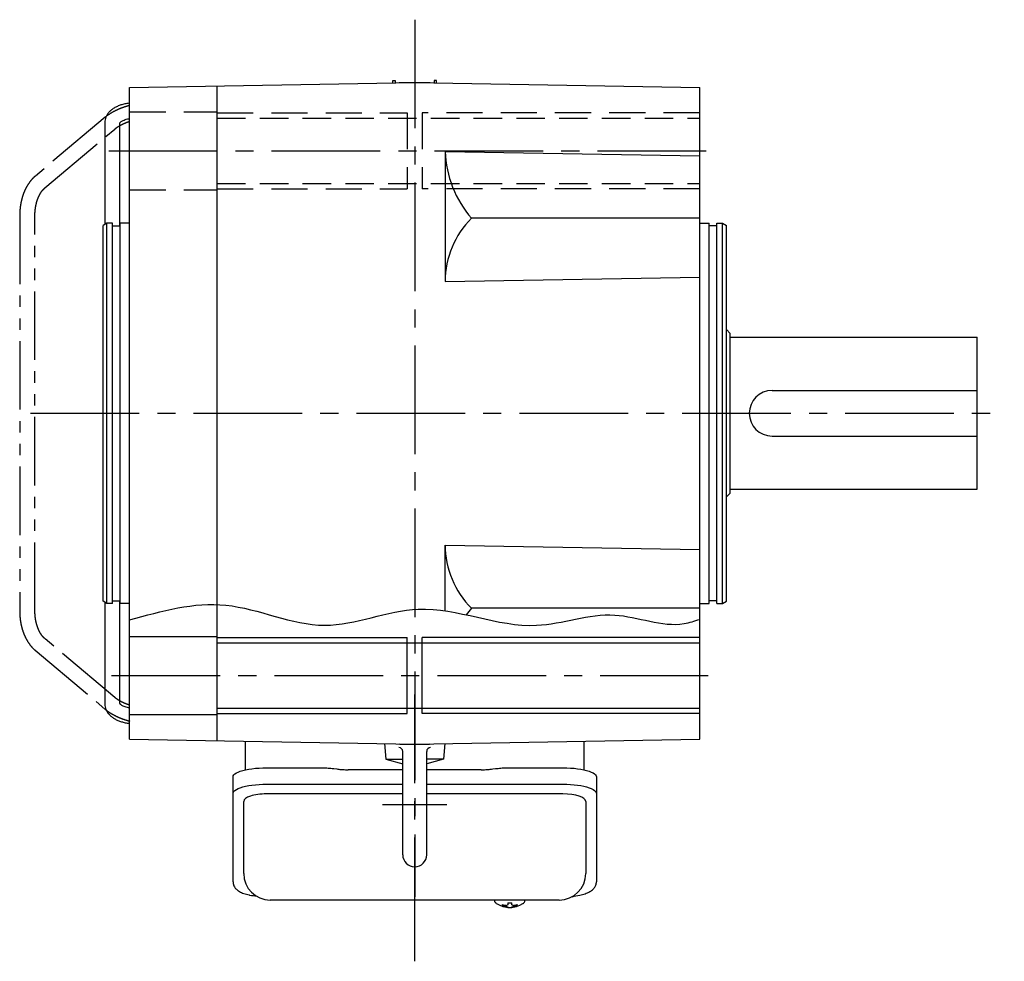
# Model space of a CAD drawing. Extents: x -894 to 1146, y 94 to 1010.
# Drawn here: x 183 to 442, y 94 to 341 of the extents above; entities that cross this region are included whole.
import ezdxf

# ---------------------------------------------------------------- set-up
doc = ezdxf.new("R2010")
doc.units = 0
doc.header["$LTSCALE"] = 3
doc.header["$MEASUREMENT"] = 0
for name, pattern in [('HIDDEN', [3.75, 2.5, -1.25]), ('HIDDEN2', [4.7625, 3.175, -1.5875]), ('PHANTOM', [11, 6, -1, 1, -1, 1, -1]), ('sekkei(A2)', [14.2875, 9.525, -1.5875, 1.5875, -1.5875])]:
    doc.linetypes.add(name, pattern=pattern)
doc.layers.get('0').update_dxf_attribs({"linetype": 'CONTINUOUS'})
for name, color, linetype in [('CENTER', 3, 'sekkei(A2)'), ('HIDDEN', 1, 'HIDDEN'), ('HIDS', 1, 'HIDDEN2'), ('HOJO', 4, 'CONTINUOUS'), ('PHANTOM', 2, 'PHANTOM')]:
    doc.layers.add(name, color=color, linetype=linetype)

msp = doc.modelspace()

# ---------------------------------------------------------------- linework, layer by layer
for p, q in [((211.55, 323.39), (286.55, 324.7)), ((280.8, 324.6), (280.8, 325.2)), ((280.8, 325.2), (281.4, 325.2)), ((281.4, 325.2), (281.4, 324.61)), ((282.55, 324.7), (282.48, 324.63)), ((282.67, 324.7), (282.55, 324.63)), ((282.55, 324.7), (290.55, 324.7)), ((282.67, 324.7), (290.43, 324.7)), ((286.55, 324.7), (361.55, 323.39)), ((290.43, 324.7), (290.55, 324.63)), ((292.3, 325.2), (291.7, 325.2)), ((291.7, 325.2), (291.7, 324.61)), ((292.3, 324.6), (292.3, 325.2)), ((211.55, 152.01), (211.55, 323.39)), ((234.55, 151.61), (234.55, 323.79)), ((361.55, 152.01), (361.55, 323.39)), ((205, 314.03), (205, 287.38)), ((209, 287), (209, 314.03)), ((294.55, 306.56), (294.55, 272.37)), ((294.55, 306.56), (361.55, 305.39)), ((205.55, 287.7), (204.55, 287.12)), ((207.05, 287.7), (205.55, 287.7)), ((205.55, 187.7), (205.55, 287.7)), ((207.05, 187.7), (207.05, 287.7)), ((211.55, 287.7), (209.05, 287.7)), ((209.05, 187.7), (209.05, 287.7)), ((361.55, 288.98), (301.48, 288.98)), ((361.55, 287.7), (364.05, 287.7)), ((364.05, 187.7), (364.05, 287.7)), ((366.05, 287.7), (367.55, 287.7)), ((366.05, 187.7), (366.05, 287.7)), ((367.55, 287.7), (368.55, 287.12)), ((367.55, 187.7), (367.55, 287.7)), ((204.55, 188.28), (204.55, 287.12)), ((207.05, 287), (209.05, 287)), ((366.05, 287), (364.05, 287)), ((368.55, 188.28), (368.55, 287.12)), ((294.55, 272.37), (361.55, 273.54)), ((368.55, 259.7), (369.55, 258.7)), ((369.55, 216.7), (369.55, 258.7)), ((369.55, 257.7), (434.55, 257.7)), ((434.55, 217.7), (434.55, 257.7)), ((380.55, 243.7), (434.55, 243.7)), ((380.55, 231.7), (434.55, 231.7)), ((369.55, 217.7), (434.55, 217.7)), ((368.55, 215.7), (369.55, 216.7)), ((294.55, 203.03), (361.55, 201.86)), ((294.55, 185.73), (294.55, 203.03)), ((205.55, 187.7), (204.55, 188.28)), ((205, 188.02), (205, 161.37)), ((207.05, 187.7), (205.55, 187.7)), ((207.05, 188.4), (209.05, 188.4)), ((209, 161.37), (209, 188.4)), ((211.55, 187.7), (209.05, 187.7)), ((361.55, 187.7), (364.05, 187.7)), ((366.05, 188.4), (364.05, 188.4)), ((366.05, 187.7), (367.55, 187.7)), ((367.55, 187.7), (368.55, 188.28)), ((361.55, 186.42), (301.48, 186.42)), ((211.55, 178.95), (234.55, 178.95)), ((234.55, 177.3), (361.55, 177.3)), ((284.55, 158.7), (284.55, 178.7)), ((288.55, 158.7), (288.55, 178.7)), ((211.55, 158.45), (234.55, 158.45)), ((234.55, 160.1), (361.55, 160.1)), ((211.55, 152.01), (286.55, 150.7)), ((278.63, 150.84), (278.99, 146.7)), ((278.63, 150.84), (278.99, 146.7)), ((282.67, 150.7), (282.55, 150.77)), ((282.67, 150.7), (282.55, 150.77)), ((282.67, 150.7), (290.43, 150.7)), ((282.67, 150.7), (290.43, 150.7)), ((286.55, 150.7), (361.55, 152.01)), ((290.43, 150.7), (290.55, 150.77)), ((290.43, 150.7), (290.55, 150.77)), ((294.48, 150.84), (294.12, 146.74)), ((294.48, 150.84), (294.12, 146.74)), ((283.4, 121.55), (283.4, 148.76)), ((283.4, 121.55), (283.4, 148.76)), ((289.7, 121.55), (289.7, 148.76)), ((289.7, 121.55), (289.7, 148.76)), ((278.99, 146.7), (283.4, 146.7)), ((278.99, 146.7), (283.4, 145.53)), ((278.99, 146.7), (283.4, 146.7)), ((278.99, 146.7), (283.4, 145.53)), ((294.12, 146.7), (289.7, 145.53)), ((294.12, 146.7), (289.7, 146.7)), ((294.12, 146.7), (289.7, 145.53)), ((294.12, 146.7), (289.7, 146.7)), ((283.4, 137.57), (247.55, 137.57)), ((325.55, 137.57), (289.7, 137.57)), ((241.55, 116.65), (241.55, 135.62)), ((331.55, 135.62), (331.55, 116.65)), ((307.55, 109.65), (307.55, 109.51)), ((307.58, 109.65), (307.55, 109.51)), ((311.04, 108.96), (311.04, 108.37)), ((312.07, 108.37), (312.07, 108.96)), ((315.55, 109.5), (315.52, 109.65)), ((315.55, 109.51), (315.55, 109.65)), ((311.04, 107.83), (311.04, 107.73)), ((312.07, 107.73), (312.07, 107.83))]:
    msp.add_line(p, q)
at = {"color": 5}
msp.add_line((290.55, 324.7), (290.62, 324.63), dxfattribs=at)
at = {"color": 7, "linetype": 'Continuous', "lineweight": 25}
for p, q in [((242.05, 143.92), (242.05, 151.48)), ((331.05, 151.48), (331.05, 143.92)), ((247.55, 144.45), (261.67, 144.45)), ((265.29, 144.23), (266.03, 144.13)), ((283.4, 143.93), (269.05, 143.93)), ((304.05, 143.93), (289.7, 143.93)), ((307.07, 144.13), (307.81, 144.23)), ((311.43, 144.45), (325.55, 144.45)), ((238.75, 137.7), (238.75, 142.03)), ((247.55, 140.13), (283.4, 140.13)), ((289.7, 140.13), (325.55, 140.13)), ((334.35, 142.03), (334.35, 137.7)), ((238.75, 114.44), (238.75, 137.7)), ((334.35, 137.7), (334.35, 114.44)), ((324.55, 109.65), (248.55, 109.65))]:
    msp.add_line(p, q, dxfattribs=at)
at = {"color": 7, "linetype": 'Continuous', "lineweight": 25, "flags": 128}
for points in [[(238.75, 142.03), (238.81, 142.3), (238.97, 142.57), (239.25, 142.83), (239.62, 143.08), (240.1, 143.32), (240.67, 143.54), (241.33, 143.74), (242.06, 143.92), (242.87, 144.08), (243.73, 144.21), (244.65, 144.32), (245.59, 144.39), (246.57, 144.44), (247.55, 144.45)], [(325.55, 144.45), (326.54, 144.44), (327.51, 144.39), (328.46, 144.32), (329.37, 144.21), (330.23, 144.08), (331.04, 143.92), (331.77, 143.74), (332.43, 143.54), (333, 143.32), (333.48, 143.08), (333.86, 142.83), (334.13, 142.57), (334.3, 142.3), (334.35, 142.03)], [(238.75, 137.7), (238.81, 137.97), (238.97, 138.24), (239.25, 138.5), (239.62, 138.75), (240.1, 138.99), (240.67, 139.21), (241.33, 139.42), (242.06, 139.6), (242.87, 139.75), (243.73, 139.89), (244.65, 139.99), (245.59, 140.06), (246.57, 140.11), (247.55, 140.13)], [(325.55, 140.13), (326.54, 140.11), (327.51, 140.06), (328.46, 139.99), (329.37, 139.89), (330.23, 139.75), (331.04, 139.6), (331.77, 139.42), (332.43, 139.21), (333, 138.99), (333.48, 138.75), (333.86, 138.5), (334.13, 138.24), (334.3, 137.97), (334.35, 137.7)]]:
    msp.add_lwpolyline(points, dxfattribs=at)
at = {"flags": 128}
for points in [[(307.86, 108.89), (307.95, 108.81), (308.1, 108.7)], [(315.01, 108.7), (315.15, 108.81), (315.23, 108.87)], [(315.23, 108.87), (315.24, 108.89)]]:
    msp.add_lwpolyline(points, dxfattribs=at)
for centre, radius, start, end in [((323.17, 307.68), 28.64, 182.2412, 220.7547), ((317.93, 272.38), 23.37, 134.7319, 180.0149), ((380.55, 237.7), 6, 90, 270), ((317.93, 203.02), 23.37, 179.9851, 225.2681), ((323.17, 167.72), 28.64, 139.2453, 143.6782), ((282.4, 148.76), 1, 0, 90), ((282.4, 148.76), 1, 0, 90), ((290.7, 148.76), 1, 90, 180), ((290.7, 148.76), 1, 90, 180), ((286.55, 121.55), 3.15, 180, 0), ((286.55, 121.55), 3.15, 180, 0), ((248.55, 116.65), 7, 180, 270), ((324.55, 116.65), 7, 270, 0), ((308.2, 109.24), 0.486, 221.8791, 226.241), ((311.55, 117.95), 9.01, 266.7221, 273.2779), ((311.55, 114.21), 6.5, 237.8797, 302.1203), ((310.93, 108.34), 1.37, 173.3134, 186.6866), ((311.54, 114.97), 6.77, 252.9989, 262.6853), ((311.54, 114.65), 6.77, 252.9989, 262.6853), ((311.24, 107.09), 1.29, 98.9986, 115.405), ((311.24, 109.11), 1.29, 244.595, 261.0014), ((311.55, 114.2), 6.5, 265.4534, 274.5466), ((311.86, 107.09), 1.29, 64.595, 81.0014), ((311.86, 109.11), 1.29, 278.9986, 295.405), ((311.56, 114.97), 6.77, 277.3147, 287.0011), ((311.56, 114.65), 6.77, 277.3147, 287.0011), ((312.18, 108.34), 1.37, 353.3134, 6.6866)]:
    msp.add_arc(centre, radius, start, end)
for centre, start_param, end_param in [((247.55, 135.62), 1.570796, 3.141593), ((325.55, 135.62), 0, 1.570796)]:
    msp.add_ellipse(centre, major_axis=(6, 0), ratio=0.324978, start_param=start_param, end_param=end_param)
for points, knots in [([(211.55, 319.3), (211.39, 319.27), (210.86, 319.2), (210, 319.02), (209, 318.72), (208.08, 318.34), (207.27, 317.89), (206.6, 317.38), (206.05, 316.83), (205.62, 316.24), (205.29, 315.6), (205.08, 314.91), (205.01, 314.37), (205, 314.09), (205, 314.03)], [0.0086753, 0.0086753, 0.0086753, 0.0086753, 0.0537073, 0.1567383, 0.2609448, 0.3664403, 0.47236, 0.5644285, 0.6517604, 0.7350047, 0.8154198, 0.9013181, 0.9802837, 1, 1, 1, 1]), ([(209, 314.03), (209, 314.04), (209, 314.06), (209.01, 314.07), (209.06, 314.17), (209.2, 314.33), (209.46, 314.52), (209.84, 314.73), (210.33, 314.94), (210.91, 315.11), (211.34, 315.21), (211.55, 315.25)], [0, 0, 0, 0, 0.0576128, 0.2051467, 0.3113001, 0.4108872, 0.5163337, 0.6186882, 0.7212058, 0.8251401, 0.9169643, 0.9169643, 0.9169643, 0.9169643]), ([(205, 161.37), (205.01, 161.19), (205.02, 160.77), (205.17, 160.12), (205.45, 159.45), (205.84, 158.83), (206.33, 158.27), (206.93, 157.75), (207.64, 157.29), (208.46, 156.89), (209.38, 156.56), (210.37, 156.3), (211.11, 156.16), (211.51, 156.11), (211.55, 156.1)], [0, 0, 0, 0, 0.0608311, 0.1443862, 0.2270883, 0.3100944, 0.395259, 0.4841903, 0.5779246, 0.6764077, 0.7782789, 0.8815732, 0.9789413, 0.991364, 0.991364, 0.991364, 0.991364]), ([(211.55, 160.15), (211.36, 160.19), (210.94, 160.28), (210.36, 160.45), (209.86, 160.66), (209.47, 160.87), (209.21, 161.06), (209.07, 161.22), (209.01, 161.32), (209, 161.34), (209, 161.36), (209, 161.37)], [0.0830181, 0.0830181, 0.0830181, 0.0830181, 0.1663003, 0.27291, 0.3775147, 0.4802521, 0.5819283, 0.6841609, 0.790295, 0.9092257, 1, 1, 1, 1]), ([(238.75, 114.44), (238.76, 114.29), (238.78, 113.99), (238.9, 113.55), (239.09, 113.15), (239.34, 112.79), (239.64, 112.47), (239.99, 112.17), (240.43, 111.89), (240.96, 111.62), (241.58, 111.37), (242.28, 111.17), (242.8, 111.04), (243.08, 110.98), (243.11, 110.98), (243.11, 110.98), (243.11, 110.98), (243.11, 110.98), (243.73, 110.87), (244.35, 110.75), (244.97, 110.64)], [0, 0, 0, 0, 0.068906, 0.139476, 0.209438, 0.280718, 0.355628, 0.437237, 0.529585, 0.636589, 0.756203, 0.875311, 0.98934, 1, 1, 1, 1, 1, 1, 1.268665, 1.268665, 1.268665, 1.268665]), ([(327.96, 110.54), (328.64, 110.68), (329.32, 110.83), (330, 110.98), (330.23, 111.03), (330.7, 111.13), (331.37, 111.33), (332.02, 111.56), (332.6, 111.84), (333.08, 112.15), (333.47, 112.47), (333.79, 112.81), (334.04, 113.19), (334.22, 113.6), (334.33, 114.03), (334.35, 114.31), (334.35, 114.44)], [-0.308501, -0.308501, -0.308501, -0.308501, 0, 0, 0, 0.103357, 0.215357, 0.331905, 0.455265, 0.558115, 0.645908, 0.724824, 0.798509, 0.869222, 0.938414, 1, 1, 1, 1]), ([(307.56, 109.51), (307.56, 109.44), (307.57, 109.28), (307.67, 109.08), (307.77, 108.98), (307.81, 108.93), (307.82, 108.93), (307.83, 108.92), (307.83, 108.91)], [0, 0, 0, 0, 0.329406, 0.709553, 1, 1, 1, 1.048572, 1.048572, 1.048572, 1.048572]), ([(315.24, 108.89), (315.25, 108.9), (315.26, 108.9), (315.27, 108.91), (315.28, 108.92), (315.36, 108.98), (315.46, 109.13), (315.55, 109.33), (315.54, 109.46), (315.54, 109.5)], [-0.057331, -0.057331, -0.057331, -0.057331, 0, 0, 0, 0.04709, 0.447062, 0.808158, 1, 1, 1, 1])]:
    msp.add_open_spline(points, degree=3, knots=knots)
at = {"color": 7, "linetype": 'Continuous', "lineweight": 25}
for points, knots in [([(261.67, 144.45), (262.14, 144.44), (263.08, 144.43), (264.3, 144.34), (265.01, 144.26), (265.29, 144.23)], [0, 0, 0, 0, 0.3729036, 0.7565988, 1, 1, 1, 1]), ([(266.03, 144.13), (266.39, 144.09), (267.13, 144), (268.16, 143.94), (268.81, 143.94), (269.05, 143.93)], [0, 0, 0, 0, 0.3792285, 0.7680446, 1, 1, 1, 1]), ([(304.05, 143.93), (304.45, 143.94), (305.25, 143.95), (306.26, 144.03), (306.85, 144.1), (307.07, 144.13)], [0, 0, 0, 0, 0.377768, 0.767941, 1, 1, 1, 1]), ([(307.81, 144.23), (308.26, 144.28), (309.16, 144.38), (310.4, 144.44), (311.16, 144.45), (311.43, 144.45)], [0, 0, 0, 0, 0.3864211, 0.7842232, 1, 1, 1, 1])]:
    msp.add_open_spline(points, degree=3, knots=knots, dxfattribs=at)
msp.add_open_spline([(248.55, 109.65), (248.55, 109.65), (248.55, 109.65), (248.55, 109.65)], degree=3, dxfattribs=at)
at = {"layer": 'CENTER'}
for p, q in [((286.55, 341.23), (286.55, 110.52)), ((206.04, 306.7), (366.26, 306.7)), ((185.5, 237.7), (441.66, 237.7)), ((206.79, 168.7), (363.78, 168.7)), ((286.55, 97.54), (286.55, 163.71)), ((294.99, 134.7), (278.11, 134.7)), ((286.55, 93.54), (286.55, 118.4))]:
    msp.add_line(p, q, dxfattribs=at)
at = {"layer": 'HIDDEN'}
for p, q in [((234.55, 315.3), (361.55, 315.3)), ((234.55, 298.1), (361.55, 298.1))]:
    msp.add_line(p, q, dxfattribs=at)
at = {"layer": 'HIDS'}
for p, q in [((211.55, 316.95), (234.55, 316.95)), ((234.55, 316.7), (284.55, 316.7)), ((284.55, 316.7), (284.55, 296.7)), ((288.55, 316.7), (288.55, 296.7)), ((361.55, 316.7), (288.55, 316.7)), ((211.55, 296.45), (234.55, 296.45)), ((234.55, 296.7), (284.55, 296.7)), ((361.55, 296.7), (288.55, 296.7))]:
    msp.add_line(p, q, dxfattribs=at)
at = {"layer": 'HOJO'}
for p, q in [((234.55, 178.7), (284.55, 178.7)), ((361.55, 178.7), (288.55, 178.7)), ((234.55, 158.7), (284.55, 158.7)), ((361.55, 158.7), (288.55, 158.7))]:
    msp.add_line(p, q, dxfattribs=at)
msp.add_open_spline([(211.55, 183.33), (220.01, 185.71), (237.22, 190.55), (262.29, 177.84), (289.56, 190.7), (315.13, 178.04), (338.35, 187.5), (352.93, 180.72), (360.19, 183.05), (361.55, 183.49)], degree=3, knots=[0, 0, 0, 0, 25.615876, 52.095486, 77.105366, 108.542379, 129.293719, 147.692644, 151.928468, 151.928468, 151.928468, 151.928468], dxfattribs=at)
at = {"layer": 'PHANTOM'}
for p, q in [((205.12, 315.56), (186.67, 300.04)), ((189.25, 296.98), (207.69, 312.5)), ((182.62, 289.66), (182.62, 185.74)), ((186.62, 185.74), (186.62, 289.66)), ((207.69, 162.9), (189.25, 178.42)), ((186.67, 175.36), (205.12, 159.84))]:
    msp.add_line(p, q, dxfattribs=at)
for points, knots in [([(211.55, 318.66), (211.21, 318.57), (210.46, 318.35), (209.33, 317.96), (208.19, 317.48), (207.12, 316.94), (206.15, 316.35), (205.5, 315.88), (205.18, 315.61), (205.12, 315.56)], [0.3078644, 0.3078644, 0.3078644, 0.3078644, 0.4010948, 0.5152088, 0.6299555, 0.7456204, 0.8625164, 0.9747339, 1, 1, 1, 1]), ([(207.69, 312.5), (207.78, 312.57), (208.04, 312.79), (208.57, 313.15), (209.3, 313.56), (210.13, 313.96), (210.9, 314.27), (211.38, 314.44), (211.55, 314.49)], [0, 0, 0, 0, 0.0596456, 0.1696324, 0.2813415, 0.3949637, 0.5101428, 0.5690153, 0.5690153, 0.5690153, 0.5690153]), ([(186.67, 300.04), (186.52, 299.91), (186.1, 299.54), (185.48, 298.84), (184.82, 297.93), (184.23, 296.91), (183.73, 295.8), (183.32, 294.61), (183, 293.37), (182.77, 292.08), (182.64, 290.84), (182.63, 290.02), (182.62, 289.66)], [0, 0, 0, 0, 0.060232, 0.164454, 0.269752, 0.376237, 0.483299, 0.590438, 0.697436, 0.804247, 0.910905, 1, 1, 1, 1]), ([(186.62, 289.66), (186.63, 289.84), (186.63, 290.39), (186.71, 291.29), (186.87, 292.33), (187.11, 293.32), (187.42, 294.23), (187.79, 295.06), (188.2, 295.79), (188.65, 296.39), (189.01, 296.77), (189.2, 296.94), (189.25, 296.98)], [0, 0, 0, 0, 0.059147, 0.174359, 0.289371, 0.403922, 0.517841, 0.631005, 0.74339, 0.855162, 0.966797, 1, 1, 1, 1]), ([(182.62, 185.74), (182.63, 185.51), (182.63, 184.83), (182.72, 183.71), (182.92, 182.41), (183.21, 181.15), (183.6, 179.94), (184.08, 178.8), (184.66, 177.73), (185.32, 176.76), (185.99, 175.97), (186.47, 175.54), (186.67, 175.36)], [0, 0, 0, 0, 0.057378, 0.164003, 0.270825, 0.377921, 0.485396, 0.593323, 0.701707, 0.810421, 0.918975, 1, 1, 1, 1]), ([(189.25, 178.42), (189.17, 178.49), (188.94, 178.7), (188.54, 179.14), (188.1, 179.78), (187.69, 180.54), (187.34, 181.39), (187.04, 182.33), (186.82, 183.33), (186.68, 184.38), (186.63, 185.19), (186.62, 185.65), (186.62, 185.74)], [0, 0, 0, 0, 0.057088, 0.171374, 0.284698, 0.397731, 0.510961, 0.624712, 0.739034, 0.853845, 0.968992, 1, 1, 1, 1]), ([(211.55, 160.91), (211.26, 161), (210.66, 161.22), (209.8, 161.59), (209, 162), (208.32, 162.42), (207.91, 162.72), (207.72, 162.88), (207.69, 162.9)], [0.430997, 0.430997, 0.430997, 0.430997, 0.5317074, 0.647915, 0.7628984, 0.8762876, 0.9804941, 1, 1, 1, 1]), ([(205.12, 159.84), (205.26, 159.72), (205.69, 159.37), (206.48, 158.84), (207.51, 158.26), (208.61, 157.73), (209.78, 157.27), (210.77, 156.95), (211.37, 156.78), (211.55, 156.74)], [0, 0, 0, 0, 0.0623429, 0.1802781, 0.2973567, 0.4134201, 0.5285289, 0.642896, 0.6921402, 0.6921402, 0.6921402, 0.6921402])]:
    msp.add_open_spline(points, degree=3, knots=knots, dxfattribs=at)

doc.saveas('drawing.dxf')
